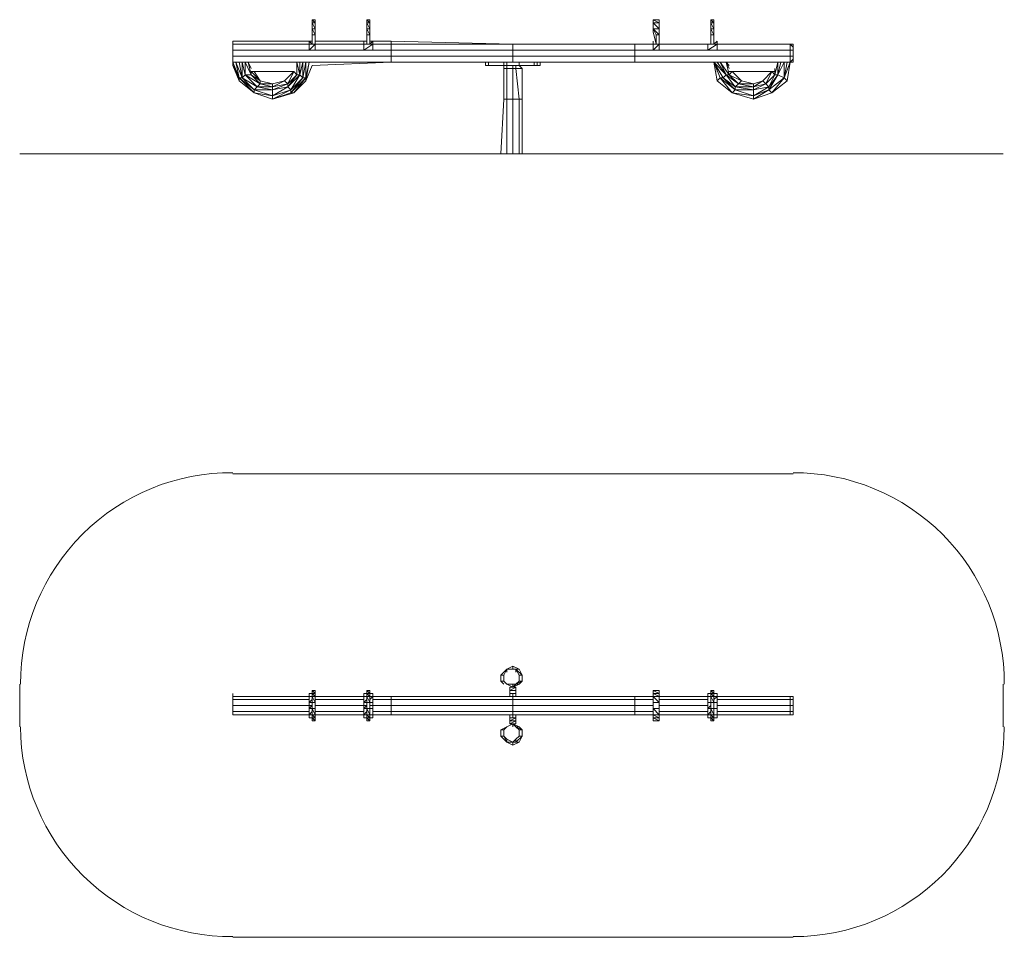
# Model space of a CAD drawing. Units: millimetres. Extents: x 1738 to 8744, y 2070 to 8597.
import ezdxf

# ---------------------------------------------------------------- set-up
doc = ezdxf.new("R2010")
doc.units = ezdxf.units.MM
for name, color, linetype, lineweight in [('beslag', 253, 'Continuous', 9), ('dæk', 251, 'Continuous', 9), ('omkreds', 7, 'Continuous', 9), ('robinia', 32, 'Continuous', 9)]:
    doc.layers.add(name, color=color, linetype=linetype, lineweight=lineweight)

msp = doc.modelspace()

# ---------------------------------------------------------------- linework, layer by layer
at = {"layer": 'beslag', "flags": 128}
for points in [[(3839.9, 8597), (3818.3, 8597)], [(3818.3, 8575.3), (3839.9, 8532), (3839.9, 8575.3)], [(4229.8, 8597), (4208.1, 8597)], [(4208.1, 8575.3), (4229.8, 8532), (4229.8, 8575.3)], [(6288.3, 8575.3), (6288.3, 8532)], [(6656.5, 8553.6), (6656.5, 8575.3), (6678.2, 8575.3), (6678.2, 8597), (6656.5, 8597), (6678.2, 8597), (6656.5, 8597), (6678.2, 8597), (6678.2, 8575.3), (6656.5, 8597), (6656.5, 8575.3), (6656.5, 8532), (6656.5, 8553.6), (6656.5, 8532), (6656.5, 8575.3)], [(6678.2, 8575.3), (6678.2, 8532)], [(3818.3, 8423.7), (3818.3, 8488.7)], [(4208.1, 8423.7), (4208.1, 8488.7)], [(6678.2, 8532), (6656.5, 8532), (6656.5, 8488.7), (6656.5, 8423.7), (6678.2, 8423.7), (6678.2, 8488.7)], [(6288.3, 8423.7), (6245, 8423.7), (6245, 8380.4), (6288.3, 8423.7)], [(6288.3, 8423.7), (6288.3, 8445.4), (6288.3, 8423.7)], [(6634.8, 8423.7), (6634.8, 8380.4), (6634.8, 8423.7)], [(5052.7, 8293.8), (5052.7, 8270.9), (5052.7, 8293.8)], [(5442.5, 8270.9), (5052.7, 8270.9)], [(5074.4, 8293.8), (5074.4, 8270.9), (5074.4, 8293.8)], [(5074.4, 8270.9), (5074.4, 8293.8)], [(5182.7, 8270.9), (5182.7, 8293.8)], [(5204.3, 8293.8), (5204.3, 8270.9), (5204.3, 8293.8)], [(5226, 8270.9), (5247.6, 8270.9), (5269.3, 8270.9), (5247.6, 8270.9)], [(5226, 8270.9), (5247.6, 8270.9)], [(5290.9, 8293.8), (5290.9, 8270.9), (5290.9, 8293.8)], [(5290.9, 8270.9), (5290.9, 8293.8)], [(5399.2, 8270.9), (5399.2, 8293.8)], [(5420.9, 8293.8), (5420.9, 8270.9), (5420.9, 8293.8)], [(5442.5, 8293.8), (5442.5, 8270.9), (5442.5, 8293.8)], [(3839.9, 3804.8), (3839.9, 3826.5), (3818.3, 3826.5), (3839.9, 3804.8), (3839.9, 3783.2), (3818.3, 3804.8)], [(4208.1, 3783.2), (4186.4, 3783.2)], [(4229.8, 3804.8), (4229.8, 3826.5), (4208.1, 3826.5), (4229.8, 3804.8), (4229.8, 3783.2), (4208.1, 3804.8)], [(5226, 3804.8), (5226, 3783.2)], [(5226, 3804.8), (5226, 3783.2)], [(5247.6, 3804.8), (5247.6, 3783.2)], [(5269.3, 3804.8), (5269.3, 3783.2)], [(6288.3, 3804.8), (6288.3, 3826.5), (6245, 3826.5), (6288.3, 3804.8)], [(6634.8, 3783.2), (6656.5, 3783.2)], [(6656.5, 3826.5), (6678.2, 3804.8), (6678.2, 3826.5)], [(6656.5, 3783.2), (6678.2, 3783.2), (6678.2, 3739.9)], [(6656.5, 3739.9), (6656.5, 3783.2)], [(6678.2, 3804.8), (6699.8, 3804.8)], [(3818.3, 3739.9), (3818.3, 3696.5)], [(4208.1, 3739.9), (4208.1, 3696.5)], [(6288.3, 3696.5), (6288.3, 3739.9)], [(6634.8, 3739.9), (6656.5, 3739.9)], [(6678.2, 3739.9), (6678.2, 3696.5), (6656.5, 3696.5), (6656.5, 3739.9)], [(6678.2, 3739.9), (6699.8, 3739.9)], [(3839.9, 3696.5), (3839.9, 3653.2), (3839.9, 3631.6), (3818.3, 3631.6), (3818.3, 3653.2), (3818.3, 3696.5), (3839.9, 3653.2)], [(4229.8, 3696.5), (4229.8, 3653.2), (4229.8, 3631.6), (4208.1, 3631.6), (4208.1, 3653.2), (4208.1, 3696.5), (4229.8, 3653.2)], [(4251.4, 3696.5), (4229.8, 3696.5)], [(4251.4, 3653.2), (4229.8, 3653.2)], [(5226, 3631.6), (5226, 3653.2)], [(5226, 3631.6), (5226, 3653.2)], [(5226, 3653.2), (5226, 3631.6)], [(5247.6, 3631.6), (5247.6, 3653.2)], [(5247.6, 3653.2), (5247.6, 3631.6)], [(5269.3, 3653.2), (5269.3, 3631.6)], [(6288.3, 3696.5), (6288.3, 3653.2), (6245, 3696.5)], [(6678.2, 3631.6), (6656.5, 3653.2), (6656.5, 3631.6), (6678.2, 3609.9)], [(3818.3, 3631.6), (3796.6, 3631.6)], [(3818.3, 3631.6), (3818.3, 3609.9), (3839.9, 3609.9), (3818.3, 3631.6)], [(4208.1, 3631.6), (4208.1, 3609.9), (4229.8, 3609.9), (4208.1, 3631.6)], [(5226, 3609.9), (5269.3, 3609.9), (5269.3, 3631.6), (5226, 3609.9)], [(5269.3, 3631.6), (5226, 3631.6), (5226, 3609.9), (5226, 3588.3), (5269.3, 3588.3), (5269.3, 3609.9)], [(5247.6, 3631.6), (5269.3, 3631.6), (5247.6, 3631.6), (5269.3, 3631.6), (5226, 3631.6), (5247.6, 3631.6), (5226, 3631.6)], [(5247.6, 3631.6), (5226, 3631.6)], [(5226, 3631.6), (5247.6, 3631.6)], [(5269.3, 3588.3), (5226, 3588.3)], [(5269.3, 3631.6), (5247.6, 3631.6)], [(5269.3, 3631.6), (5247.6, 3631.6)], [(6656.5, 3631.6), (6634.8, 3631.6)]]:
    msp.add_lwpolyline(points, close=True, dxfattribs=at)
for points in [[(3818.3, 8597), (3839.9, 8597), (3839.9, 8575.3), (3818.3, 8597), (3818.3, 8575.3), (3818.3, 8532), (3839.9, 8532), (3839.9, 8488.7), (3818.3, 8532), (3818.3, 8488.7), (3839.9, 8488.7), (3839.9, 8423.7)], [(3818.3, 8423.7), (3839.9, 8423.7), (3839.9, 8488.7), (3839.9, 8532), (3839.9, 8575.3), (3839.9, 8597), (3818.3, 8597), (3818.3, 8575.3), (3818.3, 8532), (3818.3, 8488.7)], [(4208.1, 8597), (4229.8, 8597), (4229.8, 8575.3), (4208.1, 8597), (4208.1, 8575.3), (4208.1, 8532), (4229.8, 8532), (4229.8, 8488.7), (4208.1, 8532), (4208.1, 8488.7), (4229.8, 8488.7), (4229.8, 8423.7)], [(4208.1, 8423.7), (4229.8, 8423.7), (4229.8, 8488.7), (4229.8, 8532), (4229.8, 8575.3), (4229.8, 8597), (4208.1, 8597), (4208.1, 8575.3), (4208.1, 8532), (4208.1, 8488.7)], [(6245, 8597), (6245, 8575.3), (6288.3, 8575.3), (6288.3, 8597), (6245, 8597), (6288.3, 8597), (6245, 8597), (6288.3, 8597), (6288.3, 8575.3), (6245, 8597), (6245, 8575.3), (6245, 8532), (6288.3, 8488.7), (6266.7, 8488.7), (6266.7, 8423.7), (6245, 8510.3), (6266.7, 8423.7), (6266.7, 8488.7), (6245, 8532), (6245, 8510.3), (6245, 8532), (6266.7, 8488.7)], [(6288.3, 8423.7), (6288.3, 8488.7), (6288.3, 8532), (6245, 8532), (6245, 8575.3), (6288.3, 8532)], [(6656.5, 8597), (6656.5, 8575.3), (6678.2, 8532)], [(6266.7, 8423.7), (6288.3, 8423.7), (6288.3, 8488.7), (6288.3, 8532)], [(6678.2, 8532), (6678.2, 8488.7), (6656.5, 8532), (6656.5, 8488.7), (6678.2, 8488.7), (6678.2, 8423.7)], [(6656.5, 8488.7), (6656.5, 8423.7)], [(3818.3, 8423.7), (3796.6, 8445.4), (3796.6, 8423.7), (3818.3, 8423.7), (3796.6, 8445.4), (3796.6, 8423.7), (3796.6, 8380.4), (3839.9, 8380.4), (3839.9, 8423.7), (3796.6, 8423.7), (3796.6, 8380.4), (3839.9, 8380.4), (3839.9, 8423.7), (3796.6, 8380.4)], [(4208.1, 8423.7), (4186.4, 8423.7), (4186.4, 8445.4), (4208.1, 8445.4), (4186.4, 8445.4), (4186.4, 8423.7), (4186.4, 8380.4), (4251.4, 8380.4), (4251.4, 8423.7), (4186.4, 8423.7), (4186.4, 8380.4), (4251.4, 8380.4), (4251.4, 8423.7), (4251.4, 8445.4), (4229.8, 8445.4), (4251.4, 8445.4), (4229.8, 8423.7)], [(4186.4, 8380.4), (4251.4, 8423.7), (4251.4, 8445.4)], [(6288.3, 8423.7), (6288.3, 8380.4), (6245, 8380.4), (6288.3, 8380.4), (6288.3, 8423.7), (6288.3, 8445.4)], [(6245, 8380.4), (6245, 8423.7), (6245, 8445.4), (6245, 8423.7), (6266.7, 8423.7)], [(6656.5, 8423.7), (6634.8, 8423.7), (6634.8, 8380.4), (6699.8, 8423.7), (6634.8, 8423.7), (6656.5, 8423.7), (6634.8, 8423.7), (6634.8, 8380.4), (6699.8, 8380.4), (6699.8, 8423.7), (6699.8, 8445.4), (6678.2, 8423.7), (6699.8, 8445.4)], [(6634.8, 8380.4), (6699.8, 8380.4), (6699.8, 8423.7), (6699.8, 8445.4), (6678.2, 8423.7)], [(5442.5, 8270.9), (5052.7, 8270.9)], [(5269.3, 8270.9), (5247.6, 8270.9), (5226, 8270.9)], [(3818.3, 3674.9), (3796.6, 3653.2), (3796.6, 3631.6), (3796.6, 3653.2), (3796.6, 3696.5), (3796.6, 3739.9), (3796.6, 3783.2), (3796.6, 3804.8), (3796.6, 3783.2), (3818.3, 3783.2), (3796.6, 3783.2)], [(3818.3, 3804.8), (3796.6, 3804.8)], [(3818.3, 3826.5), (3818.3, 3804.8), (3818.3, 3783.2), (3839.9, 3783.2), (3839.9, 3739.9), (3818.3, 3783.2), (3818.3, 3739.9), (3839.9, 3739.9), (3839.9, 3696.5), (3818.3, 3696.5)], [(3839.9, 3804.8), (3839.9, 3783.2), (3839.9, 3739.9), (3839.9, 3696.5), (3839.9, 3653.2), (3839.9, 3631.6)], [(3839.9, 3783.2), (3839.9, 3761.5)], [(4186.4, 3631.6), (4208.1, 3631.6), (4186.4, 3631.6), (4186.4, 3653.2), (4186.4, 3696.5), (4186.4, 3739.9), (4186.4, 3783.2), (4186.4, 3804.8), (4208.1, 3804.8)], [(4208.1, 3826.5), (4208.1, 3804.8), (4208.1, 3783.2), (4229.8, 3783.2), (4229.8, 3739.9), (4208.1, 3783.2), (4208.1, 3739.9), (4229.8, 3739.9), (4229.8, 3696.5), (4208.1, 3696.5)], [(4229.8, 3783.2), (4251.4, 3783.2), (4251.4, 3804.8), (4229.8, 3804.8), (4251.4, 3804.8)], [(4251.4, 3739.9), (4251.4, 3783.2), (4229.8, 3761.5)], [(5269.3, 3826.5), (5269.3, 3804.8), (5247.6, 3804.8), (5226, 3804.8), (5247.6, 3804.8), (5269.3, 3804.8), (5247.6, 3804.8), (5226, 3804.8), (5247.6, 3804.8), (5269.3, 3804.8), (5269.3, 3783.2), (5269.3, 3804.8), (5247.6, 3804.8), (5269.3, 3804.8), (5247.6, 3804.8), (5226, 3804.8), (5247.6, 3804.8), (5269.3, 3804.8), (5247.6, 3804.8), (5226, 3804.8), (5247.6, 3804.8), (5269.3, 3804.8), (5247.6, 3804.8), (5247.6, 3783.2), (5247.6, 3804.8), (5226, 3804.8), (5226, 3826.5), (5226, 3848.1), (5269.3, 3848.1), (5226, 3848.1), (5269.3, 3848.1), (5226, 3848.1), (5226, 3826.5), (5269.3, 3848.1), (5269.3, 3826.5), (5226, 3826.5), (5269.3, 3826.5), (5269.3, 3804.8), (5269.3, 3826.5), (5269.3, 3848.1)], [(5247.6, 3826.5), (5269.3, 3826.5), (5226, 3826.5), (5226, 3804.8), (5226, 3826.5)], [(5226, 3804.8), (5226, 3783.2)], [(5247.6, 3804.8), (5226, 3804.8)], [(6245, 3826.5), (6245, 3804.8), (6288.3, 3783.2)], [(6288.3, 3609.9), (6245, 3609.9), (6245, 3631.6), (6288.3, 3631.6), (6288.3, 3609.9), (6245, 3631.6), (6245, 3653.2), (6288.3, 3631.6), (6288.3, 3653.2), (6245, 3653.2), (6245, 3696.5), (6245, 3739.9), (6245, 3783.2), (6288.3, 3739.9), (6288.3, 3783.2), (6245, 3783.2), (6245, 3804.8), (6288.3, 3804.8), (6288.3, 3783.2), (6288.3, 3739.9), (6245, 3739.9), (6245, 3783.2)], [(6245, 3804.8), (6245, 3783.2), (6245, 3739.9), (6245, 3696.5), (6245, 3718.2)], [(6288.3, 3804.8), (6288.3, 3783.2)], [(6288.3, 3631.6), (6288.3, 3653.2), (6288.3, 3696.5), (6288.3, 3739.9), (6288.3, 3783.2), (6288.3, 3761.5)], [(6656.5, 3804.8), (6634.8, 3804.8), (6634.8, 3783.2), (6634.8, 3739.9)], [(6656.5, 3826.5), (6656.5, 3804.8), (6678.2, 3783.2)], [(6678.2, 3631.6), (6678.2, 3653.2), (6656.5, 3653.2), (6656.5, 3696.5), (6678.2, 3653.2), (6678.2, 3696.5), (6678.2, 3739.9), (6678.2, 3783.2), (6678.2, 3804.8), (6656.5, 3804.8), (6656.5, 3783.2)], [(6678.2, 3783.2), (6699.8, 3783.2), (6699.8, 3804.8)], [(6678.2, 3631.6), (6699.8, 3631.6), (6699.8, 3653.2), (6699.8, 3696.5), (6678.2, 3696.5), (6699.8, 3696.5), (6699.8, 3739.9), (6699.8, 3783.2), (6678.2, 3761.5)], [(3818.3, 3761.5), (3796.6, 3739.9), (3818.3, 3739.9)], [(3818.3, 3718.2), (3796.6, 3696.5), (3818.3, 3696.5)], [(4208.1, 3761.5), (4186.4, 3739.9), (4208.1, 3739.9)], [(4208.1, 3718.2), (4186.4, 3696.5), (4208.1, 3696.5)], [(4251.4, 3696.5), (4251.4, 3739.9), (4229.8, 3739.9)], [(6634.8, 3739.9), (6634.8, 3696.5), (6634.8, 3653.2), (6656.5, 3674.9)], [(6656.5, 3718.2), (6634.8, 3696.5), (6656.5, 3696.5)], [(3818.3, 3653.2), (3796.6, 3653.2)], [(3818.3, 3696.5), (3818.3, 3653.2), (3839.9, 3653.2)], [(3839.9, 3609.9), (3839.9, 3631.6), (3818.3, 3653.2)], [(4208.1, 3674.9), (4186.4, 3653.2), (4208.1, 3653.2)], [(4208.1, 3696.5), (4208.1, 3653.2), (4229.8, 3653.2)], [(4229.8, 3609.9), (4229.8, 3631.6), (4208.1, 3653.2)], [(4229.8, 3631.6), (4251.4, 3631.6), (4251.4, 3653.2), (4251.4, 3696.5)], [(5247.6, 3631.6), (5269.3, 3631.6), (5269.3, 3653.2)], [(6245, 3696.5), (6245, 3653.2), (6245, 3631.6)], [(6245, 3653.2), (6245, 3674.9)], [(6656.5, 3653.2), (6634.8, 3653.2), (6634.8, 3631.6)], [(6699.8, 3653.2), (6678.2, 3653.2)], [(5269.3, 3588.3), (5269.3, 3609.9), (5226, 3588.3), (5226, 3609.9), (5226, 3631.6)], [(5226, 3631.6), (5247.6, 3631.6)], [(5269.3, 3631.6), (5247.6, 3631.6), (5226, 3631.6)], [(5247.6, 3631.6), (5269.3, 3631.6)], [(6678.2, 3631.6), (6656.5, 3631.6), (6656.5, 3609.9), (6678.2, 3609.9)]]:
    msp.add_lwpolyline(points, dxfattribs=at)
at = {"layer": 'dæk', "flags": 128}
for points in [[(3298.5, 8293.8), (3276.9, 8293.8), (3320.2, 8184.3), (3298.5, 8184.3), (3276.9, 8293.8), (3255.2, 8293.8), (3276.9, 8293.8), (3298.5, 8293.8), (3320.2, 8293.8), (3341.8, 8293.8), (3363.5, 8293.8), (3385.2, 8249.2)], [(3298.5, 8162.6), (3406.8, 8076), (3298.5, 8184.3), (3406.8, 8097.6), (3406.8, 8076), (3298.5, 8162.6), (3298.5, 8184.3), (3255.2, 8293.8), (3298.5, 8162.6), (3255.2, 8270.9)], [(3320.2, 8184.3), (3341.8, 8205.9), (3428.5, 8119.3), (3450.1, 8141), (3341.8, 8205.9), (3385.2, 8205.9), (3341.8, 8293.8), (3363.5, 8293.8), (3385.2, 8205.9)], [(3818.3, 8293.8), (3796.6, 8293.8), (3818.3, 8293.8), (3796.6, 8293.8), (3775, 8293.8), (3753.3, 8293.8), (3731.7, 8293.8), (3710, 8293.8), (3731.7, 8293.8), (3731.7, 8205.9), (3710, 8293.8), (3710, 8205.9), (3710, 8249.2)], [(3796.6, 8293.8), (3775, 8293.8), (3753.3, 8293.8), (3731.7, 8293.8)], [(3818.3, 8270.9), (3775, 8162.6), (3796.6, 8293.8), (3775, 8184.3), (3775, 8293.8), (3753.3, 8184.3), (3753.3, 8293.8), (3731.7, 8205.9)], [(6786.4, 8249.2), (6764.8, 8293.8), (6786.4, 8270.9), (6764.8, 8293.8), (6786.4, 8293.8), (6764.8, 8293.8), (6721.5, 8293.8), (6699.8, 8293.8), (6678.2, 8293.8), (6764.8, 8205.9), (6743.1, 8184.3), (6678.2, 8293.8), (6699.8, 8162.6), (6808.1, 8076), (6721.5, 8184.3), (6743.1, 8184.3), (6678.2, 8293.8), (6699.8, 8293.8), (6764.8, 8205.9), (6851.4, 8141), (6829.8, 8119.3), (6764.8, 8205.9), (6786.4, 8205.9), (6873.1, 8162.6), (6851.4, 8141), (6786.4, 8205.9), (6808.1, 8227.6), (6786.4, 8227.6)], [(6764.8, 8205.9), (6721.5, 8293.8), (6699.8, 8293.8)], [(7219.6, 8293.8), (7197.9, 8293.8), (7176.3, 8293.8), (7154.6, 8293.8), (7132.9, 8293.8), (7111.3, 8293.8), (7132.9, 8293.8), (7111.3, 8205.9), (7111.3, 8249.2)], [(7176.3, 8184.3), (7176.3, 8293.8), (7132.9, 8205.9)], [(7176.3, 8184.3), (7219.6, 8293.8), (7197.9, 8293.8), (7176.3, 8293.8), (7154.6, 8293.8)], [(3450.1, 8162.6), (3385.2, 8227.6), (3385.2, 8205.9)], [(3450.1, 8162.6), (3536.8, 8141), (3536.8, 8119.3), (3450.1, 8141), (3536.8, 8141), (3623.4, 8162.6), (3536.8, 8119.3), (3645, 8141), (3623.4, 8162.6), (3688.3, 8227.6), (3623.4, 8162.6), (3688.3, 8227.6)], [(7089.6, 8227.6), (7024.7, 8162.6), (7089.6, 8227.6), (7024.7, 8162.6), (7046.3, 8141), (6959.7, 8119.3), (7024.7, 8162.6), (6959.7, 8141), (6851.4, 8141), (6959.7, 8119.3), (6959.7, 8141), (6873.1, 8162.6), (6808.1, 8227.6)]]:
    msp.add_lwpolyline(points, dxfattribs=at)
for points in [[(3298.5, 8293.8), (3320.2, 8184.3), (3320.2, 8293.8)], [(3320.2, 8293.8), (3341.8, 8205.9), (3341.8, 8293.8)], [(6721.5, 8184.3), (6678.2, 8293.8), (6721.5, 8184.3)], [(6721.5, 8293.8), (6786.4, 8205.9), (6764.8, 8293.8)], [(7132.9, 8293.8), (7154.6, 8293.8), (7132.9, 8205.9)], [(7197.9, 8293.8), (7176.3, 8184.3)], [(7197.9, 8162.6), (7219.6, 8293.8)], [(3406.8, 8227.6), (3385.2, 8227.6), (3450.1, 8162.6)], [(3385.2, 8205.9), (3450.1, 8141), (3450.1, 8162.6)], [(3645, 8141), (3710, 8205.9), (3645, 8119.3), (3731.7, 8205.9), (3710, 8205.9), (3688.3, 8227.6)], [(3666.7, 8097.6), (3731.7, 8205.9), (3753.3, 8184.3), (3775, 8184.3), (3688.3, 8076), (3775, 8162.6), (3775, 8184.3), (3666.7, 8076), (3753.3, 8184.3)], [(6808.1, 8227.6), (6873.1, 8162.6)], [(7046.3, 8141), (7111.3, 8205.9), (7068, 8119.3), (7132.9, 8205.9), (7111.3, 8205.9), (7089.6, 8227.6)], [(7068, 8097.6), (7176.3, 8184.3), (7132.9, 8205.9), (7068, 8097.6)], [(3320.2, 8184.3), (3406.8, 8097.6), (3428.5, 8119.3)], [(3536.8, 8141), (3450.1, 8162.6), (3536.8, 8141)], [(3623.4, 8162.6), (3536.8, 8141), (3623.4, 8162.6)], [(3645, 8119.3), (3645, 8141), (3536.8, 8097.6)], [(6721.5, 8184.3), (6699.8, 8162.6), (6808.1, 8076), (6829.8, 8097.6)], [(6743.1, 8184.3), (6829.8, 8097.6), (6829.8, 8119.3)], [(6873.1, 8162.6), (6959.7, 8141), (6873.1, 8162.6)], [(7024.7, 8162.6), (6959.7, 8141), (7024.7, 8162.6)], [(7068, 8119.3), (7046.3, 8141), (6959.7, 8097.6)], [(7176.3, 8184.3), (7089.6, 8076), (7197.9, 8162.6)], [(7089.6, 8076), (7176.3, 8184.3), (7089.6, 8076)], [(3406.8, 8097.6), (3536.8, 8097.6), (3536.8, 8054.3)], [(3406.8, 8076), (3536.8, 8032.7), (3406.8, 8076), (3536.8, 8032.7), (3536.8, 8054.3)], [(3428.5, 8119.3), (3536.8, 8097.6), (3536.8, 8119.3)], [(3536.8, 8054.3), (3666.7, 8097.6), (3645, 8119.3), (3536.8, 8054.3)], [(3536.8, 8032.7), (3688.3, 8076), (3666.7, 8076), (3536.8, 8032.7), (3666.7, 8097.6), (3666.7, 8076), (3536.8, 8032.7)], [(6959.7, 8032.7), (6959.7, 8054.3), (6808.1, 8076)], [(6959.7, 8032.7), (6808.1, 8076), (6959.7, 8032.7)], [(6829.8, 8119.3), (6959.7, 8097.6), (6959.7, 8119.3)], [(6829.8, 8097.6), (6959.7, 8054.3), (6959.7, 8097.6)], [(6959.7, 8054.3), (7068, 8097.6), (7068, 8119.3), (6959.7, 8054.3)], [(7089.6, 8076), (7068, 8097.6), (6959.7, 8032.7)], [(7089.6, 8076), (6959.7, 8032.7)]]:
    msp.add_lwpolyline(points, close=True, dxfattribs=at)
at = {"layer": 'omkreds'}
for points in [[(3255.2, 7642.9), (2604.3, 7642.9), (2062.9, 7642.9), (1889.6, 7642.9), (1738.1, 7642.9)], [(1738.1, 7642.9), (1889.6, 7642.9), (2301.1, 7642.9), (2604.3, 7642.9), (3255.2, 7642.9)], [(8736.7, 7642.9), (8585.1, 7642.9), (8173.7, 7642.9), (7892.1, 7642.9), (7241.2, 7642.9)], [(7241.2, 7642.9), (7892.1, 7642.9), (8411.9, 7642.9), (8585.1, 7642.9), (8736.7, 7642.9)]]:
    msp.add_lwpolyline(points, dxfattribs=at)
at = {"layer": 'omkreds', "flags": 128}
for points in [[(7241.2, 7642.9), (3255.2, 7642.9)], [(3255.2, 7642.9), (7241.2, 7642.9)], [(3255.2, 5366.5), (7241.2, 5366.5)], [(1738.1, 3566.6), (1738.1, 3869.8)], [(8736.7, 3869.8), (8736.7, 3566.6)], [(7241.2, 2069.9), (3255.2, 2069.9)]]:
    msp.add_lwpolyline(points, dxfattribs=at)
at = {"layer": 'omkreds'}
for centre, start, end in [((3243.8, 3874.8), 89.56244, 180.19134), ((7243.8, 3874.8), 359.80701, 90.1), ((3243.8, 3574.8), 180.31313, 270.4337), ((7243.8, 3574.8), 269.90088, 359.68417)]:
    msp.add_arc(centre, 1500, start, end, dxfattribs=at)
at = {"layer": 'robinia'}
for points in [[(3255.2, 8423.7), (3255.2, 8445.4), (3818.3, 8445.4)], [(3255.2, 8380.4), (3255.2, 8423.7)], [(3839.9, 8445.4), (4208.1, 8445.4)], [(4229.8, 8445.4), (4381.4, 8445.4), (4229.8, 8445.4), (4381.4, 8445.4), (4381.4, 8423.7), (4251.4, 8423.7), (4381.4, 8423.7), (4381.4, 8380.4), (4381.4, 8423.7), (4381.4, 8445.4)], [(5247.6, 8293.8), (4381.4, 8293.8), (5247.6, 8293.8), (5247.6, 8337.1), (4381.4, 8337.1), (4381.4, 8293.8), (5247.6, 8293.8), (5247.6, 8337.1), (5247.6, 8380.4), (4381.4, 8380.4), (4381.4, 8337.1), (5247.6, 8337.1), (5247.6, 8380.4), (5247.6, 8423.7), (4381.4, 8423.7), (4381.4, 8380.4), (5247.6, 8380.4), (5247.6, 8423.7)], [(6115.1, 8423.7), (5247.6, 8423.7), (6115.1, 8423.7), (6115.1, 8380.4), (6115.1, 8337.1), (5247.6, 8337.1), (5247.6, 8380.4), (6115.1, 8380.4), (6115.1, 8337.1), (6115.1, 8293.8), (5247.6, 8293.8), (5247.6, 8337.1), (6115.1, 8337.1), (6115.1, 8293.8), (5247.6, 8293.8), (6115.1, 8293.8)], [(7219.6, 8423.7), (7219.6, 8380.4), (6115.1, 8380.4), (6115.1, 8423.7), (6245, 8423.7)], [(7219.6, 8293.8), (6115.1, 8293.8), (7219.6, 8293.8), (7219.6, 8337.1), (6115.1, 8337.1), (6115.1, 8293.8), (7219.6, 8293.8), (7219.6, 8337.1), (7219.6, 8380.4), (6115.1, 8380.4), (6115.1, 8337.1), (7219.6, 8337.1), (7219.6, 8380.4), (7219.6, 8423.7), (6699.8, 8423.7)], [(6634.8, 8423.7), (6288.3, 8423.7)], [(7219.6, 8423.7), (7241.2, 8402), (7241.2, 8380.4), (7241.2, 8337.1), (7219.6, 8337.1), (7219.6, 8380.4), (7241.2, 8380.4), (7241.2, 8337.1)], [(3255.2, 8270.9), (3255.2, 8293.8), (4381.4, 8293.8), (3818.3, 8270.9), (4381.4, 8293.8), (4381.4, 8337.1), (3255.2, 8337.1), (3255.2, 8293.8), (4381.4, 8293.8), (4381.4, 8337.1), (4381.4, 8380.4), (4251.4, 8380.4), (4381.4, 8380.4), (4381.4, 8337.1), (3255.2, 8337.1), (3255.2, 8380.4)], [(7219.6, 8293.8), (7241.2, 8293.8), (7241.2, 8315.4), (7241.2, 8337.1), (7219.6, 8337.1)], [(5204.3, 8270.9), (5182.7, 8270.9)], [(5204.3, 8270.9), (5182.7, 8270.9), (5182.7, 8249.2)], [(5182.7, 8270.9), (5182.7, 8249.2), (5182.7, 8270.9), (5204.3, 8270.9)], [(5247.6, 8270.9), (5204.3, 8270.9)], [(5269.3, 8270.9), (5247.6, 8270.9), (5247.6, 8249.2), (5269.3, 8249.2)], [(5269.3, 8270.9), (5247.6, 8270.9)], [(5312.6, 8054.3), (5312.6, 8032.7), (5312.6, 8249.2), (5269.3, 8249.2), (5290.9, 8032.7), (5247.6, 8032.7), (5247.6, 8249.2), (5269.3, 8249.2), (5247.6, 8249.2), (5204.3, 8249.2), (5182.7, 8249.2), (5182.7, 8032.7), (5182.7, 8054.3)], [(5182.7, 8249.2), (5182.7, 8032.7)], [(5182.7, 8032.7), (5182.7, 8249.2), (5182.7, 8032.7), (5182.7, 8054.3)], [(5312.6, 8249.2), (5312.6, 8032.7), (5290.9, 8032.7), (5269.3, 8249.2)], [(5312.6, 8054.3), (5312.6, 8032.7), (5312.6, 7642.9), (5290.9, 7642.9), (5290.9, 8032.7), (5312.6, 8032.7), (5312.6, 7642.9), (5290.9, 7642.9), (5290.9, 8032.7), (5247.6, 8032.7), (5247.6, 7642.9), (5290.9, 7642.9), (5247.6, 7642.9), (5247.6, 8032.7), (5204.3, 8032.7), (5204.3, 7642.9), (5247.6, 7642.9), (5204.3, 7642.9), (5204.3, 8032.7), (5182.7, 8032.7), (5161, 7642.9), (5204.3, 7642.9), (5161, 7642.9), (5182.7, 8032.7), (5182.7, 8054.3)], [(5290.9, 8032.7), (5247.6, 8032.7), (5204.3, 8032.7), (5182.7, 8032.7), (5161, 7642.9)], [(5182.7, 8054.3), (5182.7, 8032.7)], [(5290.9, 8032.7), (5312.6, 8032.7)], [(5312.6, 8054.3), (5312.6, 8032.7)], [(5312.6, 8054.3), (5312.6, 8032.7)], [(5247.6, 3848.1), (5204.3, 3869.8), (5247.6, 3848.1), (5290.9, 3869.8), (5269.3, 3869.8), (5247.6, 3848.1), (5204.3, 3869.8), (5182.7, 3891.5), (5182.7, 3934.8), (5204.3, 3978.1), (5247.6, 3978.1), (5269.3, 3978.1), (5312.6, 3934.8), (5312.6, 3891.5), (5312.6, 3934.8), (5290.9, 3978.1), (5269.3, 3978.1), (5247.6, 3978.1), (5247.6, 3999.7), (5247.6, 3978.1), (5204.3, 3978.1), (5182.7, 3934.8), (5182.7, 3891.5), (5204.3, 3869.8)], [(5312.6, 3934.8), (5290.9, 3978.1), (5247.6, 3999.7), (5204.3, 3978.1)], [(5204.3, 3869.8), (5182.7, 3891.5), (5182.7, 3934.8), (5204.3, 3978.1)], [(5247.6, 3869.8), (5204.3, 3869.8), (5182.7, 3891.5), (5182.7, 3934.8), (5204.3, 3978.1), (5247.6, 3978.1), (5269.3, 3978.1), (5312.6, 3934.8), (5312.6, 3891.5)], [(5269.3, 3978.1), (5290.9, 3978.1)], [(5269.3, 3869.8), (5247.6, 3848.1), (5290.9, 3869.8), (5312.6, 3891.5)], [(5247.6, 3869.8), (5269.3, 3869.8), (5312.6, 3891.5), (5290.9, 3891.5)], [(3255.2, 3804.8), (3255.2, 3783.2), (3796.6, 3783.2)], [(3255.2, 3804.8), (3255.2, 3783.2), (3255.2, 3761.5), (3255.2, 3718.2), (3255.2, 3674.9), (3255.2, 3653.2), (3255.2, 3674.9), (3255.2, 3718.2), (3255.2, 3761.5), (3255.2, 3783.2)], [(3255.2, 3761.5), (3255.2, 3783.2)], [(4186.4, 3783.2), (3839.9, 3783.2)], [(4381.4, 3783.2), (4251.4, 3783.2)], [(5247.6, 3783.2), (5247.6, 3761.5), (5247.6, 3718.2), (4381.4, 3718.2), (4381.4, 3761.5), (5247.6, 3761.5), (5247.6, 3718.2)], [(6115.1, 3783.2), (6115.1, 3761.5), (6115.1, 3718.2), (5247.6, 3718.2), (5247.6, 3761.5), (6115.1, 3761.5), (6115.1, 3718.2)], [(6115.1, 3761.5), (6115.1, 3783.2), (6245, 3783.2)], [(6634.8, 3783.2), (6288.3, 3783.2)], [(7219.6, 3783.2), (6699.8, 3783.2)], [(7241.2, 3783.2), (7241.2, 3761.5), (7241.2, 3718.2), (7219.6, 3718.2), (7219.6, 3761.5), (7241.2, 3761.5), (7241.2, 3718.2), (7241.2, 3674.9), (7219.6, 3674.9), (7219.6, 3718.2), (7241.2, 3718.2), (7241.2, 3674.9), (7241.2, 3653.2), (7219.6, 3653.2), (7219.6, 3674.9), (7241.2, 3674.9), (7241.2, 3653.2), (7219.6, 3653.2), (7241.2, 3653.2)], [(3255.2, 3718.2), (3255.2, 3761.5)], [(3255.2, 3674.9), (3255.2, 3718.2), (3818.3, 3718.2)], [(3839.9, 3718.2), (4208.1, 3718.2)], [(4229.8, 3718.2), (4381.4, 3718.2), (4381.4, 3761.5), (4251.4, 3761.5), (4381.4, 3761.5), (4381.4, 3718.2), (4229.8, 3718.2), (4381.4, 3718.2), (4381.4, 3674.9), (4251.4, 3674.9), (4381.4, 3674.9), (4381.4, 3653.2), (4251.4, 3653.2), (4381.4, 3653.2), (4251.4, 3653.2)], [(4381.4, 3718.2), (4381.4, 3674.9), (4381.4, 3653.2)], [(5247.6, 3653.2), (4381.4, 3653.2), (5247.6, 3653.2), (5247.6, 3674.9), (4381.4, 3674.9), (4381.4, 3653.2), (5247.6, 3653.2), (5247.6, 3674.9), (5247.6, 3718.2), (4381.4, 3718.2)], [(6115.1, 3653.2), (5247.6, 3653.2), (6115.1, 3653.2), (6115.1, 3674.9), (5247.6, 3674.9), (5247.6, 3653.2), (6115.1, 3653.2), (6115.1, 3674.9), (6115.1, 3718.2), (5247.6, 3718.2)], [(6115.1, 3718.2), (6115.1, 3761.5)], [(6115.1, 3674.9), (6115.1, 3718.2), (6245, 3718.2)], [(6288.3, 3718.2), (6634.8, 3718.2)], [(6699.8, 3718.2), (7219.6, 3718.2), (7219.6, 3761.5), (6699.8, 3761.5), (7219.6, 3761.5), (7219.6, 3718.2), (6699.8, 3718.2), (7219.6, 3718.2), (7219.6, 3674.9), (6699.8, 3674.9), (7219.6, 3674.9), (7219.6, 3653.2), (6699.8, 3653.2), (7219.6, 3653.2), (6699.8, 3653.2)], [(7219.6, 3718.2), (7219.6, 3674.9), (7219.6, 3653.2)], [(3796.6, 3653.2), (3255.2, 3653.2), (3255.2, 3674.9)], [(4186.4, 3653.2), (3839.9, 3653.2)], [(6245, 3653.2), (6115.1, 3653.2), (6115.1, 3674.9)], [(6634.8, 3653.2), (6288.3, 3653.2)], [(5247.6, 3588.3), (5204.3, 3566.6), (5182.7, 3545), (5182.7, 3501.6)], [(5312.6, 3501.6), (5312.6, 3545), (5269.3, 3566.6), (5247.6, 3588.3), (5204.3, 3566.6), (5182.7, 3545), (5182.7, 3501.6), (5204.3, 3480), (5204.3, 3458.3), (5182.7, 3501.6), (5204.3, 3480), (5247.6, 3458.3)], [(5290.9, 3458.3), (5247.6, 3436.7), (5290.9, 3458.3), (5312.6, 3501.6), (5312.6, 3545), (5290.9, 3566.6), (5247.6, 3588.3), (5204.3, 3566.6), (5247.6, 3588.3), (5290.9, 3566.6), (5312.6, 3545), (5312.6, 3501.6), (5290.9, 3458.3), (5247.6, 3436.7), (5204.3, 3458.3), (5247.6, 3436.7), (5204.3, 3458.3)], [(5204.3, 3566.6), (5161, 3545), (5182.7, 3545), (5182.7, 3501.6), (5182.7, 3545), (5161, 3545), (5161, 3501.6), (5204.3, 3458.3), (5182.7, 3501.6), (5161, 3501.6), (5161, 3545)], [(5204.3, 3458.3), (5182.7, 3501.6), (5182.7, 3545), (5204.3, 3566.6)], [(5247.6, 3458.3), (5204.3, 3458.3), (5182.7, 3501.6), (5182.7, 3545), (5204.3, 3566.6)], [(5269.3, 3566.6), (5312.6, 3545), (5290.9, 3566.6), (5312.6, 3545), (5312.6, 3501.6), (5290.9, 3458.3), (5269.3, 3458.3), (5247.6, 3458.3)], [(5312.6, 3501.6), (5312.6, 3545)], [(5269.3, 3458.3), (5247.6, 3458.3), (5247.6, 3436.7), (5290.9, 3458.3)], [(5269.3, 3458.3), (5312.6, 3501.6), (5290.9, 3501.6)]]:
    msp.add_lwpolyline(points, dxfattribs=at)
for points in [[(3255.2, 8445.4), (3818.3, 8445.4)], [(3255.2, 8337.1), (3255.2, 8380.4), (3255.2, 8423.7), (3255.2, 8445.4), (3255.2, 8423.7), (3255.2, 8380.4), (3255.2, 8337.1), (3255.2, 8293.8)], [(3796.6, 8423.7), (3255.2, 8423.7)], [(3839.9, 8445.4), (4208.1, 8445.4)], [(4186.4, 8423.7), (3839.9, 8423.7)], [(4381.4, 8445.4), (4381.4, 8423.7), (5247.6, 8423.7)], [(4381.4, 8445.4), (5247.6, 8423.7)], [(5247.6, 8423.7), (5247.6, 8380.4), (6115.1, 8380.4), (6115.1, 8423.7)], [(6245, 8423.7), (6115.1, 8423.7)], [(6634.8, 8423.7), (6288.3, 8423.7)], [(6288.3, 8423.7), (6634.8, 8423.7)], [(6699.8, 8423.7), (7219.6, 8423.7)], [(6699.8, 8423.7), (7219.6, 8423.7)], [(7219.6, 8423.7), (7241.2, 8402), (7241.2, 8423.7)], [(7219.6, 8423.7), (7241.2, 8423.7), (7241.2, 8402), (7241.2, 8380.4), (7219.6, 8380.4)], [(3796.6, 8380.4), (3255.2, 8380.4)], [(4186.4, 8380.4), (3839.9, 8380.4)], [(7219.6, 8337.1), (7241.2, 8337.1), (7241.2, 8315.4), (7219.6, 8293.8)], [(3255.2, 8270.9), (3255.2, 8293.8)], [(3255.2, 8270.9), (3255.2, 8293.8)], [(5204.3, 8270.9), (5182.7, 8270.9), (5182.7, 8249.2), (5204.3, 8249.2)], [(5182.7, 8270.9), (5182.7, 8249.2)], [(5247.6, 8270.9), (5204.3, 8270.9), (5204.3, 8249.2), (5247.6, 8249.2)], [(5204.3, 8270.9), (5226, 8270.9)], [(5269.3, 8270.9), (5290.9, 8270.9), (5312.6, 8249.2), (5290.9, 8270.9), (5312.6, 8249.2), (5290.9, 8270.9), (5269.3, 8270.9), (5247.6, 8270.9)], [(5269.3, 8249.2), (5312.6, 8249.2), (5290.9, 8270.9), (5269.3, 8270.9)], [(5269.3, 8270.9), (5269.3, 8249.2), (5312.6, 8249.2), (5290.9, 8270.9)], [(5312.6, 8249.2), (5290.9, 8270.9)], [(7219.6, 8293.8), (7241.2, 8293.8), (7241.2, 8315.4), (7219.6, 8293.8)], [(5204.3, 8249.2), (5182.7, 8249.2), (5182.7, 8032.7), (5204.3, 8032.7)], [(5247.6, 8249.2), (5204.3, 8249.2), (5204.3, 8032.7), (5247.6, 8032.7)], [(5312.6, 8032.7), (5312.6, 8249.2)], [(5182.7, 3934.8), (5204.3, 3978.1), (5247.6, 3999.7), (5290.9, 3978.1), (5312.6, 3934.8), (5312.6, 3891.5), (5290.9, 3869.8), (5247.6, 3848.1), (5204.3, 3869.8), (5182.7, 3891.5), (5161, 3891.5), (5182.7, 3869.8), (5161, 3891.5), (5161, 3934.8), (5182.7, 3934.8), (5182.7, 3891.5), (5182.7, 3934.8), (5161, 3934.8), (5204.3, 3978.1)], [(5204.3, 3869.8), (5182.7, 3891.5), (5161, 3891.5), (5161, 3934.8), (5204.3, 3978.1), (5247.6, 3999.7), (5290.9, 3978.1), (5312.6, 3934.8), (5312.6, 3891.5), (5290.9, 3869.8), (5247.6, 3848.1)], [(5290.9, 3934.8), (5312.6, 3934.8), (5269.3, 3978.1), (5290.9, 3934.8)], [(5290.9, 3934.8), (5290.9, 3891.5), (5312.6, 3891.5), (5312.6, 3934.8)], [(5247.6, 3869.8), (5204.3, 3869.8), (5247.6, 3848.1)], [(5269.3, 3869.8), (5247.6, 3869.8), (5247.6, 3848.1), (5269.3, 3869.8)], [(5290.9, 3869.8), (5312.6, 3891.5), (5269.3, 3869.8), (5290.9, 3869.8)], [(5269.3, 3869.8), (5312.6, 3891.5), (5290.9, 3891.5)], [(3255.2, 3783.2), (3796.6, 3783.2)], [(3839.9, 3783.2), (4186.4, 3783.2)], [(4251.4, 3783.2), (4381.4, 3783.2)], [(4381.4, 3783.2), (4381.4, 3761.5)], [(4381.4, 3783.2), (5247.6, 3783.2), (5247.6, 3761.5), (4381.4, 3761.5)], [(4381.4, 3783.2), (5247.6, 3783.2)], [(5247.6, 3783.2), (6115.1, 3783.2), (6115.1, 3761.5), (5247.6, 3761.5)], [(5247.6, 3783.2), (6115.1, 3783.2)], [(6115.1, 3783.2), (6245, 3783.2)], [(6288.3, 3783.2), (6634.8, 3783.2)], [(6699.8, 3783.2), (7219.6, 3783.2)], [(7219.6, 3783.2), (7219.6, 3761.5)], [(7219.6, 3783.2), (7219.6, 3761.5), (7241.2, 3761.5), (7241.2, 3783.2)], [(7219.6, 3783.2), (7241.2, 3783.2)], [(3796.6, 3761.5), (3255.2, 3761.5)], [(3255.2, 3718.2), (3818.3, 3718.2)], [(4186.4, 3761.5), (3839.9, 3761.5)], [(3839.9, 3718.2), (4208.1, 3718.2)], [(4381.4, 3718.2), (5247.6, 3718.2), (5247.6, 3674.9), (4381.4, 3674.9)], [(5247.6, 3718.2), (6115.1, 3718.2), (6115.1, 3674.9), (5247.6, 3674.9)], [(6245, 3761.5), (6115.1, 3761.5)], [(6115.1, 3718.2), (6245, 3718.2)], [(6634.8, 3761.5), (6288.3, 3761.5)], [(6288.3, 3718.2), (6634.8, 3718.2)], [(3796.6, 3674.9), (3255.2, 3674.9)], [(3796.6, 3653.2), (3255.2, 3653.2)], [(4186.4, 3674.9), (3839.9, 3674.9)], [(4186.4, 3653.2), (3839.9, 3653.2)], [(6245, 3674.9), (6115.1, 3674.9)], [(6245, 3653.2), (6115.1, 3653.2)], [(6634.8, 3674.9), (6288.3, 3674.9)], [(6634.8, 3653.2), (6288.3, 3653.2)], [(5204.3, 3566.6), (5247.6, 3588.3), (5269.3, 3566.6), (5290.9, 3566.6), (5247.6, 3588.3)], [(5247.6, 3588.3), (5269.3, 3566.6), (5290.9, 3566.6)], [(5182.7, 3545), (5204.3, 3566.6)], [(5290.9, 3545), (5312.6, 3545), (5269.3, 3566.6), (5290.9, 3545)], [(5290.9, 3545), (5290.9, 3501.6), (5312.6, 3501.6), (5312.6, 3545)], [(5204.3, 3458.3), (5182.7, 3501.6), (5161, 3501.6), (5204.3, 3458.3)], [(5247.6, 3458.3), (5204.3, 3480), (5204.3, 3458.3), (5247.6, 3458.3)], [(5247.6, 3458.3), (5204.3, 3458.3), (5247.6, 3436.7)], [(5269.3, 3480), (5247.6, 3458.3), (5269.3, 3458.3)], [(5290.9, 3458.3), (5312.6, 3501.6), (5269.3, 3458.3), (5290.9, 3458.3)], [(5269.3, 3458.3), (5312.6, 3501.6), (5290.9, 3501.6), (5269.3, 3480)]]:
    msp.add_lwpolyline(points, close=True, dxfattribs=at)
at = {"layer": 'robinia', "flags": 128}
for points in [[(3255.2, 8337.1), (3255.2, 8380.4), (3255.2, 8423.7), (3255.2, 8380.4), (3255.2, 8337.1), (3255.2, 8293.8), (3255.2, 8337.1), (3255.2, 8380.4)], [(7241.2, 8423.7), (7241.2, 8402)], [(7241.2, 8380.4), (7241.2, 8337.1)], [(5182.7, 8270.9), (5204.3, 8270.9), (5247.6, 8270.9)], [(5204.3, 8270.9), (5226, 8270.9)], [(5290.9, 8270.9), (5269.3, 8270.9), (5290.9, 8270.9), (5269.3, 8270.9), (5247.6, 8270.9), (5269.3, 8270.9)], [(5269.3, 8270.9), (5290.9, 8270.9)], [(7241.2, 8315.4), (7241.2, 8293.8)], [(5204.3, 3978.1), (5247.6, 3978.1), (5204.3, 3978.1), (5182.7, 3934.8), (5182.7, 3891.5), (5204.3, 3869.8), (5247.6, 3869.8), (5269.3, 3869.8), (5290.9, 3891.5), (5290.9, 3934.8), (5269.3, 3978.1), (5290.9, 3934.8), (5290.9, 3891.5), (5269.3, 3869.8)], [(3255.2, 3761.5), (3255.2, 3718.2)], [(3255.2, 3653.2), (3255.2, 3674.9), (3255.2, 3653.2), (3255.2, 3674.9), (3255.2, 3718.2), (3255.2, 3674.9)], [(7241.2, 3761.5), (7241.2, 3718.2)], [(7241.2, 3674.9), (7241.2, 3653.2)], [(5247.6, 3458.3), (5269.3, 3480), (5290.9, 3501.6), (5290.9, 3545), (5269.3, 3566.6), (5247.6, 3588.3)]]:
    msp.add_lwpolyline(points, dxfattribs=at)
for points in [[(3255.2, 8423.7), (3255.2, 8380.4), (3255.2, 8423.7)], [(7241.2, 8337.1), (7241.2, 8380.4), (7241.2, 8402), (7241.2, 8423.7), (7241.2, 8402), (7241.2, 8380.4)], [(3255.2, 8337.1), (3255.2, 8293.8), (3255.2, 8337.1)], [(7241.2, 8402), (7241.2, 8380.4), (7241.2, 8402)], [(7241.2, 8337.1), (7241.2, 8315.4), (7241.2, 8293.8), (7241.2, 8315.4)], [(7241.2, 8337.1), (7241.2, 8315.4), (7241.2, 8337.1)], [(3363.5, 8293.8), (3710, 8293.8)], [(5269.3, 8270.9), (5290.9, 8270.9), (5269.3, 8270.9), (5247.6, 8270.9), (5204.3, 8270.9), (5182.7, 8270.9), (5204.3, 8270.9), (5247.6, 8270.9)], [(5182.7, 8270.9), (5204.3, 8270.9), (5182.7, 8270.9)], [(5204.3, 8270.9), (5226, 8270.9), (5204.3, 8270.9), (5182.7, 8270.9)], [(5247.6, 8270.9), (5269.3, 8270.9), (5247.6, 8270.9)], [(5247.6, 8270.9), (5269.3, 8270.9), (5247.6, 8270.9)], [(6786.4, 8293.8), (7111.3, 8293.8)], [(3385.2, 8227.6), (3688.3, 8227.6), (3385.2, 8227.6)], [(6699.8, 8227.6), (6699.8, 8249.2)], [(6786.4, 8227.6), (7111.3, 8227.6), (6786.4, 8227.6)], [(5204.3, 3978.1), (5247.6, 3978.1), (5269.3, 3978.1), (5290.9, 3934.8), (5290.9, 3891.5), (5269.3, 3869.8), (5247.6, 3869.8), (5204.3, 3869.8), (5182.7, 3891.5), (5182.7, 3934.8), (5204.3, 3978.1)], [(5204.3, 3978.1), (5204.3, 3956.4), (5204.3, 3978.1)], [(5247.6, 3978.1), (5269.3, 3978.1)], [(5269.3, 3978.1), (5269.3, 3956.4), (5269.3, 3978.1)], [(5182.7, 3913.1), (5182.7, 3891.5), (5182.7, 3913.1)], [(5290.9, 3913.1), (5290.9, 3891.5), (5290.9, 3913.1)], [(3255.2, 3783.2), (3255.2, 3761.5), (3255.2, 3783.2)], [(3255.2, 3761.5), (3255.2, 3783.2)], [(7241.2, 3783.2), (7241.2, 3761.5), (7241.2, 3783.2)], [(7241.2, 3653.2), (7241.2, 3674.9), (7241.2, 3718.2), (7241.2, 3761.5), (7241.2, 3783.2), (7241.2, 3761.5), (7241.2, 3718.2), (7241.2, 3674.9), (7241.2, 3653.2)], [(3255.2, 3718.2), (3255.2, 3761.5), (3255.2, 3718.2)], [(3255.2, 3718.2), (3255.2, 3674.9), (3255.2, 3718.2)], [(7241.2, 3718.2), (7241.2, 3674.9), (7241.2, 3718.2)], [(5182.7, 3501.6), (5182.7, 3545), (5204.3, 3566.6), (5247.6, 3588.3), (5269.3, 3566.6), (5290.9, 3545), (5290.9, 3501.6), (5269.3, 3480), (5247.6, 3458.3), (5204.3, 3480)], [(5290.9, 3501.6), (5290.9, 3545), (5269.3, 3566.6), (5247.6, 3588.3), (5204.3, 3566.6), (5182.7, 3545), (5182.7, 3501.6), (5204.3, 3480), (5247.6, 3458.3), (5269.3, 3480)], [(5247.6, 3588.3), (5247.6, 3566.6), (5247.6, 3588.3)]]:
    msp.add_lwpolyline(points, close=True, dxfattribs=at)

doc.saveas('drawing.dxf')
